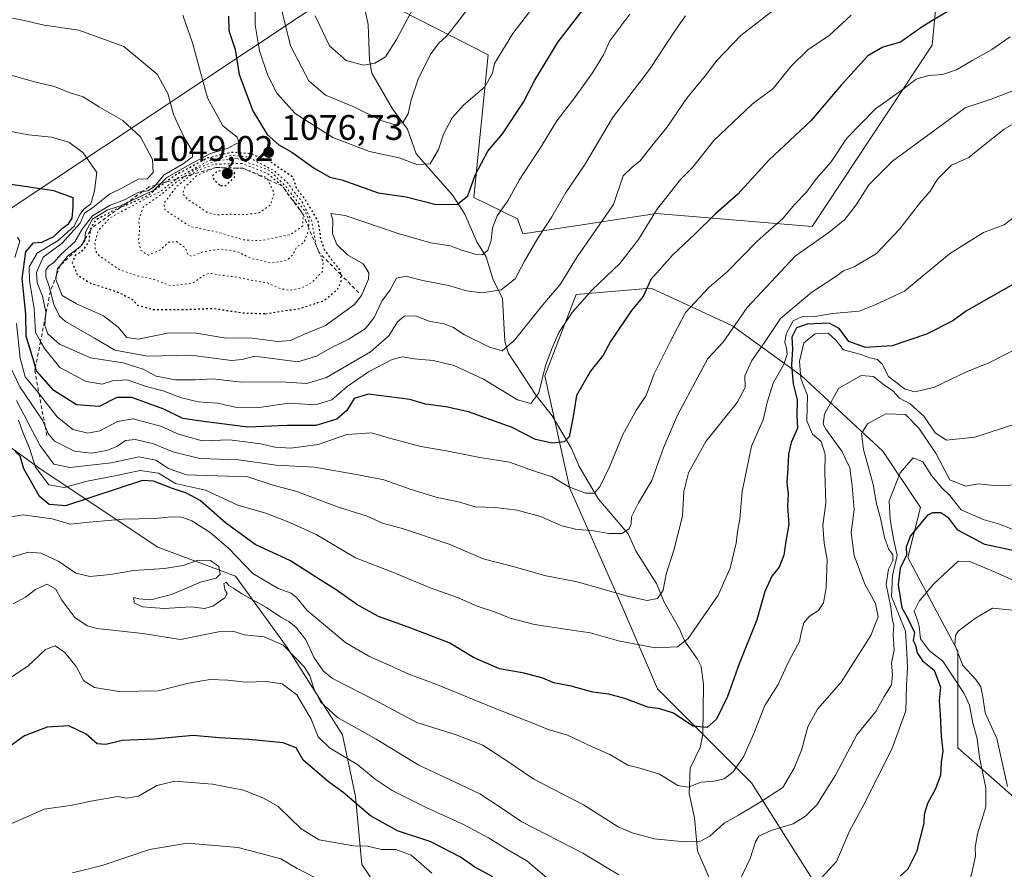
# Model space of a CAD drawing. Units: metres. Extents: x 648532 to 651997, y 4723086 to 4725473.
# Drawn here: x 651375 to 651652, y 4723955 to 4724194 of the extents above; entities that cross this region are included whole.
import ezdxf

# ---------------------------------------------------------------- set-up
doc = ezdxf.new("R2010")
doc.units = ezdxf.units.M
doc.header["$MEASUREMENT"] = 0
doc.linetypes.add('DGN Style 2', pattern=[1.648017, 0.98881, -0.659207])
doc.linetypes.add('DGN Style 5', pattern=[1.153612, 0.494405, -0.659207])
for name, color, linetype, lineweight in [('Arbolado forestal CxS', 92, 'Continuous', 0), ('Corriente natural lineal', 142, 'Continuous', 13), ('Curva de nivel maestra', 30, 'Continuous', 30), ('Curva de nivel maestra depresión', 30, 'DGN Style 5', 30), ('Curva de nivel normal', 30, 'Continuous', 0), ('Curva de nivel normal depresión', 30, 'DGN Style 5', 0), ('Escarpado lineal', 30, 'DGN Style 2', 0), ('Punto de cota en terreno', 7, 'Continuous', 0), ('Rótulo de punto de cota en terreno', 7, 'Continuous', 0)]:
    doc.layers.add(name, color=color, linetype=linetype, lineweight=lineweight)
doc.styles.add('Style-Arial', font='txt')

# ---------------------------------------------------------------- blocks, each defined once
blk = doc.blocks.new('*U5')
at = {"layer": 'Arbolado forestal CxS', "color": 92, "linetype": 'Continuous', "lineweight": 0}
for points in [[(651669.7861, 4723951.7849, 1174.769), (651661.5753, 4723969.1199, 1166.5582), (651638.7673, 4723989.1907, 1151.6154), (651638.7839, 4724016.4145, 1159.7139), (651624.6811, 4724042.8593, 1147.6972), (651628.2063, 4724056.9621, 1148.5768), (651617.6295, 4724072.8291, 1141.3201), (651594.7117, 4724093.9841, 1126.568), (651575.3197, 4724108.0881, 1109.2293), (651552.4017, 4724118.6653, 1099.772), (651531.2465, 4724116.9025, 1091.6538), (651522.4311, 4724093.9849, 1094.8033), (651529.4827, 4724062.2521, 1104.8451), (651543.5855, 4724030.5193, 1115.2072), (651554.1631, 4724005.8387, 1122.7045), (651580.6061, 4723979.3945, 1131.75), (651601.7617, 4723945.8987, 1146.1921)], [(651486.4059, 4723933.5411, 1168.2215), (651470.8961, 4723956.3491, 1156.6492), (651469.0715, 4723975.5077, 1148.8773), (651465.4225, 4723992.8417, 1141.4978), (651449.9129, 4724017.4755, 1139.3529), (651435.3159, 4724037.5465, 1133.5013), (651413.4201, 4724045.7577, 1132.1838), (651380.5761, 4724067.6539, 1119.6281), (651357.7683, 4724084.0757, 1119.1662), (651327.4492, 4724083.6501, 1116.1308), (651339.8613, 4724094.7829, 1115.6906), (651354.1286, 4724107.8695, 1113.0013), (651355.7307, 4724119.3503, 1109.5613), (651360.4219, 4724134.0911, 1105.6982), (651370.4301, 4724140.0749, 1102.4779), (651467.2505, 4724204.5013, 1054.4153), (651506.4803, 4724184.4301, 1068.5971), (651502.4767, 4724144.2087, 1075.341), (651514.7087, 4724138.1773, 1081.3409), (651516.2847, 4724133.9863, 1082.6657), (651553.9221, 4724139.7251, 1094.3737), (651597.7143, 4724136.0755, 1107.2474), (651631.4711, 4724187.1647, 1100.991), (651636.0337, 4724234.6061, 1089.2079)]]:
    blk.add_polyline3d(points, dxfattribs=at)
blk = doc.blocks.new('5PATER')
at = {"layer": 'Punto de cota en terreno', "linetype": 'Continuous', "lineweight": 0}
h = blk.add_hatch(color=51, dxfattribs=at)
edge = h.paths.add_edge_path()
edge.add_ellipse((0, 0), major_axis=(-0.11, -0.111), ratio=0.999422, start_angle=0, end_angle=360)

msp = doc.modelspace()

# ---------------------------------------------------------------- linework, layer by layer
at = {"layer": 'Arbolado forestal CxS', "color": 92, "linetype": 'Continuous', "lineweight": 0}
for points in [[(651646.1377, 4724374.0543, 1058.6791), (651634.2093, 4724282.0465, 1078.0827), (651636.0337, 4724234.6061, 1089.2079), (651631.4711, 4724187.1647, 1100.991), (651597.7143, 4724136.0755, 1107.2474), (651553.9221, 4724139.7251, 1094.3737), (651516.2847, 4724133.9863, 1082.6657), (651514.7087, 4724138.1773, 1081.3409), (651502.4767, 4724144.2087, 1075.341), (651506.4803, 4724184.4301, 1068.5971), (651467.2505, 4724204.5013, 1054.4153), (651370.4301, 4724140.0749, 1102.4779), (651360.4219, 4724134.0911, 1105.6982), (651355.7307, 4724119.3503, 1109.5613), (651354.1286, 4724107.8695, 1113.0013), (651339.8613, 4724094.7829, 1115.6906), (651327.4492, 4724083.6501, 1116.1308)], [(651646.1377, 4724374.0543, 1058.6791), (651634.2093, 4724282.0465, 1078.0827), (651636.0337, 4724234.6061, 1089.2079), (651631.4711, 4724187.1647, 1100.991), (651597.7143, 4724136.0755, 1107.2474), (651553.9221, 4724139.7251, 1094.3737), (651516.2847, 4724133.9863, 1082.6657), (651514.7087, 4724138.1773, 1081.3409), (651502.4767, 4724144.2087, 1075.341), (651506.4803, 4724184.4301, 1068.5971), (651467.2505, 4724204.5013, 1054.4153), (651370.4301, 4724140.0749, 1102.4779), (651360.4219, 4724134.0911, 1105.6982), (651355.7307, 4724119.3503, 1109.5613), (651354.1286, 4724107.8695, 1113.0013), (651339.8613, 4724094.7829, 1115.6906), (651327.4492, 4724083.6501, 1116.1308)], [(651636.0337, 4724234.6061, 1089.2079), (651631.4711, 4724187.1647, 1100.991), (651597.7143, 4724136.0755, 1107.2474), (651553.9221, 4724139.7251, 1094.3737), (651516.2847, 4724133.9863, 1082.6657), (651514.7087, 4724138.1773, 1081.3409), (651502.4767, 4724144.2087, 1075.341), (651506.4803, 4724184.4301, 1068.5971), (651467.2505, 4724204.5013, 1054.4153), (651370.4301, 4724140.0749, 1102.4779), (651360.4219, 4724134.0911, 1105.6982), (651355.7307, 4724119.3503, 1109.5613), (651354.1286, 4724107.8695, 1113.0013), (651339.8613, 4724094.7829, 1115.6906), (651327.4492, 4724083.6501, 1116.1308), (651275.8405, 4724065.1249, 1110.1727), (651232.2663, 4724055.0745, 1111.0919), (651212.4991, 4724057.7277, 1103.156)], [(651601.7617, 4723945.8987, 1146.1921), (651580.6061, 4723979.3945, 1131.75), (651554.1631, 4724005.8387, 1122.7045), (651543.5855, 4724030.5193, 1115.2072), (651529.4827, 4724062.2521, 1104.8451), (651522.4311, 4724093.9849, 1094.8033), (651531.2465, 4724116.9025, 1091.6538), (651552.4017, 4724118.6653, 1099.772), (651575.3197, 4724108.0881, 1109.2293), (651594.7117, 4724093.9841, 1126.568), (651617.6295, 4724072.8291, 1141.3201), (651628.2063, 4724056.9621, 1148.5768), (651624.6811, 4724042.8593, 1147.6972), (651638.7839, 4724016.4145, 1159.7139), (651638.7673, 4723989.1907, 1151.6154), (651661.5753, 4723969.1199, 1166.5582), (651669.7861, 4723951.7849, 1174.769)], [(651669.7861, 4723951.7849, 1174.769), (651661.5753, 4723969.1199, 1166.5582), (651638.7673, 4723989.1907, 1151.6154), (651638.7839, 4724016.4145, 1159.7139), (651624.6811, 4724042.8593, 1147.6972), (651628.2063, 4724056.9621, 1148.5768), (651617.6295, 4724072.8291, 1141.3201), (651594.7117, 4724093.9841, 1126.568), (651575.3197, 4724108.0881, 1109.2293), (651552.4017, 4724118.6653, 1099.772), (651531.2465, 4724116.9025, 1091.6538), (651522.4311, 4724093.9849, 1094.8033), (651529.4827, 4724062.2521, 1104.8451), (651543.5855, 4724030.5193, 1115.2072), (651554.1631, 4724005.8387, 1122.7045), (651580.6061, 4723979.3945, 1131.75), (651601.7617, 4723945.8987, 1146.1921)], [(651669.7861, 4723951.7849, 1174.769), (651661.5753, 4723969.1199, 1166.5582), (651638.7673, 4723989.1907, 1151.6154), (651638.7839, 4724016.4145, 1159.7139), (651624.6811, 4724042.8593, 1147.6972), (651628.2063, 4724056.9621, 1148.5768), (651617.6295, 4724072.8291, 1141.3201), (651594.7117, 4724093.9841, 1126.568), (651575.3197, 4724108.0881, 1109.2293), (651552.4017, 4724118.6653, 1099.772), (651531.2465, 4724116.9025, 1091.6538), (651522.4311, 4724093.9849, 1094.8033), (651529.4827, 4724062.2521, 1104.8451), (651543.5855, 4724030.5193, 1115.2072), (651554.1631, 4724005.8387, 1122.7045), (651580.6061, 4723979.3945, 1131.75), (651601.7617, 4723945.8987, 1146.1921)], [(651111.2923, 4723947.2161, 1098.1374), (651133.8456, 4723972.5865, 1096.912), (651146.0619, 4723991.3793, 1094.1447), (651162.9775, 4724029.9035, 1089.5082), (651172.3747, 4724039.3003, 1089.6552), (651190.2101, 4724059.6799, 1093.4772), (651212.4991, 4724057.7277, 1103.156), (651232.2663, 4724055.0745, 1111.0919), (651275.8405, 4724065.1249, 1110.1727), (651327.4492, 4724083.6501, 1116.1308), (651357.7683, 4724084.0757, 1119.1662), (651380.5761, 4724067.6539, 1119.6281), (651413.4201, 4724045.7577, 1132.1838), (651435.3159, 4724037.5465, 1133.5013), (651449.9129, 4724017.4755, 1139.3529), (651465.4225, 4723992.8417, 1141.4978), (651469.0715, 4723975.5077, 1148.8773), (651470.8961, 4723956.3491, 1156.6492), (651486.4059, 4723933.5411, 1168.2215)], [(651516.0779, 4723765.6799, 1198.2909), (651491.878, 4723779.3577, 1204.7181), (651478.1929, 4723793.9559, 1203.6007), (651459.0341, 4723814.9389, 1202.8875), (651448.9983, 4723831.3609, 1198.5922), (651459.0347, 4723842.3085, 1192.9287), (651481.8429, 4723855.9931, 1188.4186), (651491.8791, 4723870.5909, 1186.8136), (651490.0545, 4723898.8725, 1179.3879), (651486.4059, 4723933.5411, 1168.2215), (651470.8961, 4723956.3491, 1156.6492), (651469.0715, 4723975.5077, 1148.8773), (651465.4225, 4723992.8417, 1141.4978), (651449.9129, 4724017.4755, 1139.3529), (651435.3159, 4724037.5465, 1133.5013), (651413.4201, 4724045.7577, 1132.1838), (651380.5761, 4724067.6539, 1119.6281), (651357.7683, 4724084.0757, 1119.1662), (651327.4492, 4724083.6501, 1116.1308)], [(651516.0779, 4723765.6799, 1198.2909), (651491.878, 4723779.3577, 1204.7181), (651478.1929, 4723793.9559, 1203.6007), (651459.0341, 4723814.9389, 1202.8875), (651448.9983, 4723831.3609, 1198.5922), (651459.0347, 4723842.3085, 1192.9287), (651481.8429, 4723855.9931, 1188.4186), (651491.8791, 4723870.5909, 1186.8136), (651490.0545, 4723898.8725, 1179.3879), (651486.4059, 4723933.5411, 1168.2215), (651470.8961, 4723956.3491, 1156.6492), (651469.0715, 4723975.5077, 1148.8773), (651465.4225, 4723992.8417, 1141.4978), (651449.9129, 4724017.4755, 1139.3529), (651435.3159, 4724037.5465, 1133.5013), (651413.4201, 4724045.7577, 1132.1838), (651380.5761, 4724067.6539, 1119.6281), (651357.7683, 4724084.0757, 1119.1662), (651327.4492, 4724083.6501, 1116.1308)]]:
    msp.add_polyline3d(points, dxfattribs=at)
at = {"layer": 'Corriente natural lineal', "color": 142, "linetype": 'Continuous', "lineweight": 13}
msp.add_polyline3d([(651570.0548, 4723949.5582, 1137.9032), (651565.434, 4723960.1698, 1135.0829), (651564.5746, 4723969.5083, 1132.2201), (651563.0675, 4723976.4026, 1130.2201), (651563.404, 4723983.4751, 1128.2158), (651566.2078, 4723989.3232, 1126.0318), (651566.9264, 4723993.0378, 1125.0094), (651567.0747, 4724007.0171, 1122.1879), (651566.4591, 4724012.1047, 1121.5338), (651565.4096, 4724014.2242, 1121.0755), (651561.7684, 4724019.3177, 1118.9977), (651560.3254, 4724022.7204, 1117.5738), (651555.9346, 4724030.4443, 1115.0833), (651553.9008, 4724035.4875, 1113.782), (651548.1316, 4724044.5259, 1111.4445), (651545.8584, 4724049.4699, 1110.0321), (651537.5346, 4724059.2214, 1105.3464), (651532.0879, 4724068.5078, 1102.6572), (651529.9068, 4724073.49, 1100.6586), (651524.4618, 4724082.7771, 1097.3403), (651519.9978, 4724088.4705, 1094.3894), (651512.088, 4724100.5079, 1089.6744), (651511.1829, 4724103.7424, 1088.5773), (651510.5065, 4724115.7956, 1085.0219), (651507.8248, 4724121.3417, 1083.1694), (651505.8755, 4724127.477, 1080.3259), (651503.2773, 4724131.7815, 1078.6653), (651499.9352, 4724139.5018, 1075.8511), (651496.5313, 4724144.8058, 1072.8438), (651486.1858, 4724156.5484, 1068.4723), (651483.772, 4724163.4341, 1065.559), (651479.533, 4724169.2208, 1063.2534), (651473.7129, 4724179.2953, 1060.0036), (651473.018, 4724183.0075, 1058.6217), (651472.718, 4724193.0044, 1055.9033), (651471, 4724201, 1054.6117)], dxfattribs=at)
at = {"layer": 'Curva de nivel maestra', "color": 30, "linetype": 'Continuous', "lineweight": 30, "flags": 128}
for points, elevation in [([(651636.98, 4724197.3101), (651629, 4724192.4501), (651622.6, 4724187.9501), (651617.64, 4724186.5401), (651613.44, 4724184.1201), (651605.85, 4724175.8801), (651597.32, 4724165.8501), (651585.48, 4724154.7401), (651576.79, 4724145.1901), (651570.46, 4724139.6001), (651564.65, 4724133.8801), (651558.48, 4724128.1201), (651552.28, 4724121.1301), (651550.09, 4724116.3601), (651546.8, 4724112.3901), (651540.94, 4724103.6401), (651538.86, 4724099.7901), (651535.29, 4724095.2801), (651531.33, 4724088.4701), (651530.36, 4724081.9401), (651529.31, 4724076.8001), (651527.92, 4724075.3801), (651524.47, 4724075.0201), (651519.84, 4724076.0401), (651513.28, 4724079.4601), (651500.96, 4724083.8401), (651494.51, 4724085.3101), (651488.8, 4724086.0401), (651484.43, 4724087.3301), (651472.74, 4724088.8501), (651468.77, 4724087.6001), (651466.71, 4724084.2501), (651463.89, 4724081.8201), (651457.9, 4724080.0401), (651449.9, 4724079.9801), (651438.78, 4724079.5601), (651426.29, 4724081.1401), (651420.46, 4724082.0001), (651415.13, 4724084.6501), (651406.13, 4724087.8901), (651401.92, 4724087.8601), (651396.95, 4724085.3601), (651390.52, 4724085.8601), (651384.19, 4724089.8401), (651379.32, 4724095.4301), (651378.9974, 4724096.5015), (651376.39, 4724105.1601), (651376.32, 4724111.4001), (651375.26, 4724121.4101), (651376.26, 4724128.9201), (651378.4, 4724131.4601), (651380.79, 4724131.6501), (651384.16, 4724133.2701), (651386.57, 4724135.5801), (651388.33, 4724136.8601), (651389.31, 4724138.3801), (651389.61, 4724141.6001), (651389.62, 4724144.1101), (651384.15, 4724146.1001), (651370.87, 4724148.0701)], 1100), ([(651433.33, 4724195.3301), (651433.44, 4724191.2901), (651435.2, 4724185.8901), (651436.38, 4724178.8501), (651440.17, 4724168.6401), (651444.27, 4724161.9801), (651447.48, 4724159.1101), (651451.23, 4724156.9601), (651457.45, 4724152.4801), (651461.87, 4724149.9901), (651465.28, 4724149.2001), (651475.49, 4724145.5001), (651483.43, 4724144.4001), (651491.8, 4724142.2601), (651497.84, 4724142.3601), (651500.78, 4724144.6801), (651502.86, 4724150.5401), (651506.42, 4724157.3001), (651510.52, 4724162.2101), (651516.44, 4724171.1201), (651519.59, 4724177.2501), (651526.17, 4724188.1101), (651533.22, 4724197.2201)], 1075), ([(651658.5, 4724122.1301), (651641.2, 4724112.2901), (651637.29, 4724109.5301), (651629.96, 4724105.7301), (651620.24, 4724102.4801), (651612.77, 4724101.9701), (651608.06, 4724103.6901), (651605.31, 4724107.3001), (651602.52, 4724108.8201), (651596.27, 4724108.5201), (651593.34, 4724107.5001), (651591.98, 4724104.9001), (651592.16, 4724101.5601), (651591.93, 4724097.0001), (651592.39, 4724091.7901), (651593.46, 4724087.2001), (651593.39, 4724082.7901), (651593.56, 4724079.3001), (651591.81, 4724075.2101), (651591.01, 4724071.9801), (651590.9, 4724067.9501), (651590.59, 4724064.0001), (651590.93, 4724060.6901), (651590.78, 4724057.3301), (651591.17, 4724052.1301), (651590.26, 4724047.4601), (651589.75, 4724043.4701), (651588.4, 4724040.1201), (651586.38, 4724037.5401), (651584.35, 4724033.3001), (651582.16, 4724025.2701), (651577.18, 4724012.9201), (651573.92, 4724003.7201), (651570.76, 4723997.2701), (651568.15, 4723994.9601), (651564.12, 4723995.3001), (651558.71, 4723998.9401), (651554.78, 4724000.2001), (651551.42, 4724000.7001), (651544.94, 4724003.1301), (651540.42, 4724004.3101), (651535.99, 4724004.9201), (651529.87, 4724006.6201), (651524.99, 4724007.4901), (651521.89, 4724008.8001), (651516.66, 4724010.2101), (651509.65, 4724011.4501), (651502.33, 4724014.6401), (651495.46, 4724018.7801), (651484.2, 4724023.1401), (651475.63, 4724026.2501), (651469.52, 4724029.5901), (651463.66, 4724033.7301), (651459.12, 4724036.5201), (651450.79, 4724041.8801), (651440.9, 4724046.4601), (651432.48, 4724052.5901), (651425.38, 4724058.8901), (651421.57, 4724060.9901), (651417.31, 4724062.3301), (651412.27, 4724064.3601), (651409.1, 4724064.5201), (651387.47, 4724057.3901), (651382.83, 4724057.7701), (651380.15, 4724059.9901), (651377.26, 4724065.2001), (651375.69, 4724067.7801), (651374.64, 4724071.4001), (651373.24, 4724072.6601)], 1125), ([(651654.23, 4724044.7601), (651646.33, 4724046.5001), (651638.78, 4724050.5701), (651636.25, 4724053.8901), (651633.92, 4724055.4101), (651631.58, 4724055.4601), (651630.09, 4724054.6201), (651625.4, 4724048.9001), (651624.23, 4724045.8701), (651624.32, 4724043.4701), (651622.5, 4724039.8101), (651621.93, 4724035.1401), (651622.96, 4724028.6101), (651624.48, 4724026.0701), (651626.54, 4724021.7101), (651626.16, 4724019.5001), (651626.82, 4724018.1101), (651627.28, 4724015.9401), (651628.82, 4724013.7701), (651632.05, 4724011.1201), (651633.88, 4724006.3001), (651633.5, 4724002.5701), (651633.78, 4723998.6001), (651634.07, 4723992.4901), (651634.49, 4723988.3101), (651634.09, 4723985.1401), (651633.84, 4723981.5301), (651632.47, 4723977.7001), (651630.17, 4723973.5201), (651629.22, 4723970.4601), (651629.12, 4723967.9601), (651627.12, 4723959.9601), (651624.64, 4723955.0801), (651622.48, 4723953.1101)], 1150), ([(651507.79, 4723952.8601), (651502.76, 4723955.6001), (651498.67, 4723958.4001), (651490.33, 4723962.7701), (651480.9, 4723965.8601), (651473.31, 4723970.0701), (651465.57, 4723976.7701), (651461.55, 4723979.6501), (651454.36, 4723985.7601), (651452.39, 4723989.2301), (651448.79, 4723990.6001), (651439.08, 4723991.5901), (651430.76, 4723992.0601), (651423.36, 4723992.7001), (651412.42, 4723991.6801), (651403.37, 4723991.2601), (651398.79, 4723990.1201), (651396.33, 4723990.3401), (651393.3, 4723993.0301), (651388.4, 4723995.4001), (651382.27, 4723995.0101), (651375.95, 4723992.5901), (651372.25, 4723989.9701)], 1150)]:
    msp.add_lwpolyline(points, dxfattribs=dict(at, elevation=elevation))
at = {"layer": 'Curva de nivel maestra depresión', "color": 30, "linetype": 'DGN Style 5', "lineweight": 30, "flags": 128}
for points, elevation in [([(651443.73, 4724111.5101), (651453.47, 4724112.9901), (651460.14, 4724115.1401), (651463.96, 4724118.2601), (651465.21, 4724120.9301), (651464.965, 4724122.5225), (651464.77, 4724123.7901), (651462.52, 4724126.5601), (651460.34, 4724129.6301), (651459.38, 4724132.5501), (651458.71, 4724137.2701), (651456.88, 4724140.5201), (651454.68, 4724144.0801), (651452.53, 4724146.8001), (651451.58, 4724149.8801), (651444.57, 4724154.6501), (651439.58, 4724156.5301), (651434.3, 4724156.9501), (651427.57, 4724155.3601), (651418.56, 4724150.6201), (651415.7321, 4724148.588), (651414.58, 4724147.7601), (651410.55, 4724144.7101), (651402.7748, 4724141.3374), (651400.66, 4724140.4201), (651395.84, 4724137.8201), (651394.37, 4724135.2801), (651394.3193, 4724134.7375), (651394.06, 4724131.9601), (651392.36, 4724129.3001), (651390.11, 4724127.8001), (651389.32, 4724125.8501), (651390.75, 4724122.5001), (651394.4, 4724120.1501), (651402.42, 4724117.5101), (651406.06, 4724115.6501), (651407.72, 4724113.9401), (651412.07, 4724112.6801), (651421.93, 4724112.7101), (651429.17, 4724113.0301), (651437.17, 4724111.7401), (651443.73, 4724111.5101)], 1075), ([(651431.14, 4724147.5901), (651432.56, 4724147.5901), (651435.06, 4724149.8801), (651435.01, 4724151.3401), (651433.82, 4724152.0901), (651430.08, 4724151.6101), (651428.84, 4724150.3301), (651429.25, 4724149.2001), (651431.14, 4724147.5901)], 1050)]:
    msp.add_lwpolyline(points, dxfattribs=dict(at, elevation=elevation))
at = {"layer": 'Curva de nivel normal', "color": 30, "linetype": 'Continuous', "lineweight": 0, "flags": 128}
for points, elevation in [([(651440.76, 4724202.5401), (651440.82, 4724192.8901), (651442.04, 4724185.5601), (651444.42, 4724178.5901), (651447, 4724173.6101), (651452.16, 4724167.8701), (651462.72, 4724161.1301), (651473.07, 4724157.1501), (651481.46, 4724155.4201), (651486.43, 4724153.5401), (651490.18, 4724153.7601), (651492.48, 4724157.7101), (651493.92, 4724162.0901), (651496.32, 4724166.6601), (651499.51, 4724170.2301), (651505.54, 4724175.4201), (651507.72, 4724179.2201), (651508.26, 4724182.0201), (651513.44, 4724190.4401), (651523.18, 4724203.2201)], 1070), ([(651447.4, 4724200.8201), (651450.84, 4724186.9301), (651455.97, 4724177.0801), (651460.65, 4724173.0701), (651468.66, 4724169.7401), (651476.6, 4724165.7901), (651480.33, 4724164.7401), (651482.43, 4724165.4001), (651483.96, 4724167.8201), (651484.76, 4724171.7101), (651486.8, 4724177.5901), (651490.14, 4724184.4301), (651492.47, 4724187.6001), (651494.78, 4724189.6401), (651498.03, 4724193.8501), (651504.3, 4724202.2901)], 1065), ([(651457.79, 4724195.3601), (651461.75, 4724186.9301), (651466.51, 4724182.8101), (651471.36, 4724181.5001), (651474.6, 4724182.0901), (651477.58, 4724183.8801), (651480.7, 4724188.6901), (651487.64, 4724201.8801)], 1060), ([(651588.03, 4724197.8901), (651577.61, 4724189.8901), (651570.83, 4724182.7901), (651567.72, 4724178.6201), (651562.47, 4724172.1701), (651556.8, 4724163.9501), (651552.55, 4724158.8101), (651549.25, 4724154.5301), (651547.05, 4724152.7301), (651544.51, 4724150.3201), (651541.78, 4724142.3001), (651531.52, 4724127.5101), (651526.74, 4724119.7501), (651521.85, 4724114.0201), (651513.9, 4724104.0601), (651510.39, 4724101.0901), (651506.82, 4724102.0601), (651499.81, 4724105.5601), (651496.49, 4724107.7501), (651494, 4724108.6301), (651489.82, 4724109.3601), (651485.98, 4724110.8901), (651482.82, 4724110.8001), (651480.9, 4724109.2401), (651478.46, 4724105.2901), (651473.31, 4724100.7301), (651460.96, 4724093.4901), (651455.42, 4724091.8301), (651448.21, 4724092.2901), (651437.11, 4724092.2001), (651428.89, 4724093.1201), (651424.07, 4724092.8801), (651418.46, 4724092.8801), (651413, 4724093.9101), (651409.3, 4724095.8601), (651403.69, 4724097.6201), (651394.46, 4724099.0301), (651385.75, 4724102.9601), (651382.44, 4724105.8001), (651381.66, 4724108.2101), (651381.8097, 4724110.7818), (651381.88, 4724111.9901), (651380.97, 4724116.4401), (651379.48, 4724120.2301), (651379.32, 4724123.1001), (651381.12, 4724127.4101), (651386.45, 4724131.2301), (651391.55, 4724137.0001), (651392.82, 4724139.8001), (651395.13, 4724141.4601), (651399.88, 4724145.2001), (651403.46, 4724146.9601), (651407.88, 4724149.3501), (651410.46, 4724149.5301), (651412.16, 4724151.2301), (651411.95, 4724154.9001), (651408.54, 4724161.3501), (651403.61, 4724165.8901), (651397, 4724169.6701), (651392.39, 4724172.5901), (651388.24, 4724173.8601), (651384.32, 4724175.4801), (651379.1, 4724176.7501), (651370.12, 4724179.2301)], 1090), ([(651562.06, 4724195.3601), (651559.34, 4724191.5901), (651551.89, 4724180.3301), (651541.45, 4724166.6501), (651533.61, 4724153.3201), (651528.38, 4724145.6401), (651524.41, 4724138.7801), (651520.44, 4724132.8101), (651516.7, 4724126.2801), (651514.11, 4724121.3001), (651510.14, 4724118.1901), (651504.79, 4724117.3701), (651500.36, 4724117.9801), (651495.32, 4724119.4001), (651488.1, 4724120.8501), (651483.3, 4724122.1101), (651480.65, 4724121.5501), (651478.85, 4724118.2301), (651476.53, 4724115.0301), (651474.34, 4724110.4301), (651471.83, 4724107.2701), (651467.03, 4724104.2101), (651462.53, 4724102.0601), (651458.14, 4724099.5601), (651452.92, 4724097.9201), (651440.66, 4724099.5601), (651437.17, 4724098.5901), (651434.2, 4724098.2901), (651422.79, 4724099.7901), (651410.51, 4724099.5201), (651401.38, 4724101.2301), (651395.66, 4724104.6001), (651387.46, 4724109.2801), (651385.77, 4724110.8501), (651384.17, 4724114.1301), (651383.2021, 4724117.7993), (651382.83, 4724119.2101), (651381.88, 4724121.8801), (651381.87, 4724123.7201), (651382.68, 4724124.9001), (651384.3, 4724126.0501), (651386.14, 4724128.2101), (651390.1, 4724131.7801), (651392.1, 4724135.3301), (651395.02, 4724139.0401), (651400.02, 4724142.0601), (651404.02, 4724143.6201), (651408.06, 4724145.7501), (651409.1478, 4724145.9055), (651410.65, 4724146.1201), (651412.51, 4724147.3601), (651412.8314, 4724147.7418), (651415.28, 4724150.6501), (651420.57, 4724153.7001), (651423.17, 4724155.7201), (651423.1, 4724157.3401), (651420.88, 4724161.1201), (651417.91, 4724167.6301), (651416.28, 4724173.5301), (651413.3, 4724179.0001), (651403.86, 4724186.7201), (651391.21, 4724191.3701), (651381.48, 4724192.7801), (651375.4, 4724194.1801), (651364.98, 4724196.1401)], 1085), ([(651608.69, 4724195.5601), (651602.46, 4724189.8801), (651596.46, 4724185.8001), (651591.79, 4724181.2101), (651586.74, 4724174.9401), (651580.81, 4724170.5001), (651570.06, 4724160.3101), (651564.12, 4724152.7301), (651560.67, 4724149.2801), (651553.99, 4724140.8301), (651548.78, 4724132.3901), (651543.56, 4724125.6601), (651535.73, 4724118.2501), (651530.12, 4724111.8801), (651526.36, 4724106.2101), (651524.52, 4724101.8801), (651522.58, 4724096.8801), (651520.74, 4724089.2201), (651518.53, 4724086.2401), (651514.78, 4724087.2001), (651505.13, 4724093.0201), (651496.91, 4724096.8901), (651491.03, 4724098.3401), (651485.68, 4724098.7501), (651482.39, 4724099.3601), (651479.42, 4724098.6001), (651472.8, 4724095.1101), (651466.8, 4724091.0301), (651462.47, 4724087.2001), (651457.8, 4724085.8801), (651450.47, 4724086.3001), (651442.62, 4724085.1701), (651435.74, 4724085.1101), (651430.28, 4724086.3001), (651424.79, 4724086.7201), (651420.16, 4724087.7801), (651414.93, 4724089.7401), (651410.16, 4724091.0001), (651404.79, 4724092.9101), (651400.72, 4724092.6301), (651397.79, 4724091.6801), (651393.27, 4724092.3601), (651385.82, 4724096.3801), (651381.6, 4724101.5701), (651380.4098, 4724103.6734), (651378.98, 4724106.2001), (651378.62, 4724112.9601), (651377.31, 4724120.7501), (651377.24, 4724124.7201), (651379.44, 4724128.5401), (651385.35, 4724132.0901), (651389.86, 4724136.1501), (651391.49, 4724139.4801), (651392.72, 4724141.0301), (651394.59, 4724142.4201), (651395.57, 4724146.0701), (651396.28, 4724151.2401), (651392.4, 4724156.8201), (651388.37, 4724159.7901), (651383.51, 4724161.2501), (651377.05, 4724161.8601), (651371.1, 4724163.0101)], 1095), ([(651546.34, 4724195.8901), (651540.71, 4724188.3601), (651538.93, 4724184.4201), (651535.89, 4724179.3001), (651530.62, 4724172.0201), (651525.8, 4724165.8301), (651521.62, 4724158.8801), (651515.18, 4724149.1201), (651512.06, 4724143.3201), (651509, 4724139.0301), (651507.74, 4724135.6901), (651507.34, 4724132.0901), (651506.36, 4724129.3701), (651504.92, 4724128.0901), (651503.12, 4724128.1401), (651499.04, 4724129.4001), (651495.8, 4724130.6201), (651490.34, 4724131.4501), (651481.39, 4724134.0201), (651466.25, 4724139.1301), (651462.13, 4724139.7501), (651462.75, 4724137.9601), (651462.67, 4724134.0801), (651463.89, 4724130.9701), (651466.88, 4724128.0801), (651471.29, 4724125.5501), (651472.85, 4724123.0001), (651472.82, 4724121.2101), (651470.85, 4724116.5901), (651468.87, 4724114.1201), (651460.68, 4724108.1901), (651454.71, 4724105.7601), (651450.8, 4724103.9601), (651447.34, 4724103.6501), (651439.94, 4724104.6401), (651432.11, 4724104.7301), (651423.68, 4724106.1501), (651416.22, 4724105.9801), (651407.87, 4724104.2901), (651404.72, 4724104.8101), (651402.31, 4724107.7401), (651398.12, 4724110.8801), (651390.56, 4724114.3101), (651386.49, 4724116.5901), (651384.75, 4724121.1801), (651384.952, 4724122.4826), (651385.22, 4724124.2101), (651385.9347, 4724125.1125), (651388, 4724127.7201), (651391.75, 4724130.5501), (651392.86, 4724132.1001), (651392.8894, 4724132.4071), (651393.09, 4724134.5001), (651395.03, 4724138.0901), (651399.21, 4724140.6301), (651402.98, 4724141.9201), (651404.7307, 4724142.7394), (651408.13, 4724144.3301), (651412.24, 4724146.1601), (651414.293, 4724148.1682), (651415.9, 4724149.7401), (651422.24, 4724153.4001), (651428.24, 4724156.5801), (651433.02, 4724158.0801), (651436.27, 4724159.7101), (651435.75, 4724161.2101), (651431.78, 4724164.3801), (651427.44, 4724172.2701), (651423.18, 4724187.7801), (651420.47, 4724195.6301)], 1080), ([(651653.44, 4724189.5201), (651648.29, 4724185.9001), (651642.79, 4724182.7801), (651638.37, 4724180.1601), (651634.45, 4724178.8501), (651630.52, 4724178.5801), (651626.97, 4724177.5701), (651623.37, 4724174.7001), (651615.53, 4724169.1801), (651607.48, 4724160.9101), (651603.11, 4724154.2501), (651598.97, 4724149.6201), (651596.15, 4724145.7501), (651592.81, 4724142.3101), (651589.48, 4724138.3501), (651582.2, 4724131.9401), (651573.85, 4724123.3601), (651568.63, 4724118.8801), (651562.04, 4724111.8801), (651557.72, 4724103.5501), (651553.21, 4724094.5501), (651550.95, 4724088.4401), (651548.22, 4724084.4301), (651544.36, 4724077.4401), (651540.78, 4724068.5501), (651537.92, 4724062.7101), (651536.32, 4724060.9801), (651533.9, 4724060.9201), (651529.22, 4724062.7401), (651524.52, 4724065.6001), (651519.2, 4724067.2701), (651512.5, 4724069.7001), (651504.1, 4724071.0001), (651494.76, 4724072.9201), (651487.51, 4724074.0801), (651478.68, 4724076.4401), (651473.65, 4724077.9601), (651466.67, 4724077.4701), (651458.57, 4724074.6401), (651450.88, 4724073.5901), (651446.4, 4724073.8801), (651442.47, 4724074.8801), (651433.66, 4724076.0001), (651425.91, 4724075.7301), (651419.02, 4724077.6501), (651414.57, 4724079.7701), (651406.46, 4724081.9101), (651402.12, 4724081.1301), (651397.09, 4724078.4701), (651393.78, 4724077.8701), (651389.49, 4724078.9101), (651385.14, 4724082.4501), (651380.027, 4724088.9283), (651379.26, 4724089.9001), (651376.1, 4724093.7301), (651374.64, 4724099.0101), (651373.64, 4724108.7701)], 1105), ([(651655.13, 4724174.6701), (651648.08, 4724171.9201), (651640.8, 4724169.5001), (651620.3, 4724154.4701), (651613.67, 4724147.8301), (651610.1, 4724142.2101), (651606.91, 4724138.0301), (651602.46, 4724134.4901), (651592.91, 4724127.7001), (651579.44, 4724113.2901), (651572.63, 4724103.5301), (651568.38, 4724098.8501), (651559.81, 4724082.9101), (651555.86, 4724073.7501), (651552.58, 4724064.5501), (651548.78, 4724058.2101), (651546.81, 4724054.2801), (651546.72, 4724052.3301), (651546.2, 4724050.9401), (651544.14, 4724049.6001), (651540.47, 4724049.5601), (651536.14, 4724050.3501), (651531.05, 4724050.7701), (651527.24, 4724051.7801), (651521.23, 4724054.3901), (651514.6, 4724056.2001), (651508.47, 4724056.9201), (651502.8, 4724057.1401), (651498.14, 4724058.4801), (651492.14, 4724059.7601), (651484.47, 4724062.0801), (651477.14, 4724064.6801), (651470.47, 4724066.0201), (651457.54, 4724068.3201), (651446.77, 4724068.8701), (651436.2, 4724070.3301), (651425.26, 4724070.7101), (651417.64, 4724072.6401), (651412.26, 4724074.8401), (651407.13, 4724076.0701), (651404.37, 4724075.8301), (651401.94, 4724074.1201), (651399.12, 4724072.9601), (651394.73, 4724072.1901), (651389.94, 4724072.7401), (651384.31, 4724075.5601), (651382.59, 4724077.7601), (651381.7041, 4724079.8035), (651380.96, 4724081.5201), (651374.55, 4724090.8801), (651372.06, 4724096.2101)], 1110), ([(651659.73, 4724168.0801), (651651.81, 4724163.5201), (651645.4, 4724158.4501), (651641.86, 4724155.5001), (651636.99, 4724153.3301), (651632.97, 4724149.3901), (651630.92, 4724146.0401), (651627.92, 4724142.5701), (651622.39, 4724135.3801), (651615.81, 4724128.4601), (651609.5, 4724124.6601), (651606.51, 4724123.5801), (651603.84, 4724121.6401), (651597.64, 4724117.5701), (651588.76, 4724110.1701), (651584.3, 4724103.4001), (651580.76, 4724098.3001), (651578.73, 4724094.0401), (651578.86, 4724090.7301), (651576.59, 4724086.4701), (651567.8, 4724075.4801), (651562.91, 4724066.6401), (651561.6, 4724061.4201), (651561.18, 4724054.4401), (651558.78, 4724044.8901), (651556.6, 4724038.1401), (651555.73, 4724033.6701), (651554.16, 4724031.2401), (651551.27, 4724030.7101), (651545.76, 4724031.9801), (651531.5, 4724036.0201), (651522.31, 4724037.7901), (651514.17, 4724040.0801), (651505.03, 4724042.4901), (651495.53, 4724046.5601), (651482.6, 4724050.8701), (651476.76, 4724052.4701), (651472.41, 4724054.4901), (651464.05, 4724057.1201), (651452.6, 4724061.4601), (651445.9, 4724063.2001), (651438.76, 4724065.5101), (651421.48, 4724066.1401), (651416.42, 4724067.9001), (651412.88, 4724070.2901), (651408.14, 4724071.1901), (651400.4, 4724069.4701), (651388.65, 4724068.2001), (651384.14, 4724069.0901), (651380.21, 4724074.4501), (651373.67, 4724087.0901)], 1115), ([(651654.85, 4724139.0101), (651651.81, 4724136.5701), (651645.96, 4724134.3901), (651636.39, 4724128.3701), (651623.7, 4724117.8601), (651615.69, 4724114.1401), (651610.91, 4724112.2601), (651603.4, 4724111.5201), (651598.48, 4724110.6801), (651594.81, 4724110.5801), (651592.4, 4724109.5101), (651590.39, 4724105.8501), (651590, 4724103.4001), (651590.52, 4724101.9201), (651590.66, 4724100.0901), (651589.72, 4724097.2601), (651586.72, 4724091.9401), (651585.04, 4724086.4501), (651583.92, 4724081.6101), (651580.6, 4724074.2101), (651578.03, 4724061.3901), (651577.38, 4724053.6001), (651576.67, 4724050.0601), (651576.32, 4724046.8701), (651574.62, 4724039.8701), (651571.28, 4724032.2001), (651562.84, 4724019.9901), (651559.8, 4724017.7001), (651553.47, 4724017.4001), (651543.18, 4724019.3701), (651535.34, 4724021.6501), (651529.34, 4724022.4301), (651519.48, 4724023.9401), (651512.67, 4724025.7101), (651508.26, 4724027.5001), (651503.41, 4724029.1001), (651497.87, 4724031.6001), (651490.12, 4724034.2801), (651480.26, 4724038.3901), (651469.08, 4724042.7601), (651458.05, 4724049.3301), (651450.83, 4724052.5701), (651444.19, 4724055.2701), (651436.02, 4724057.6101), (651426.89, 4724061.8201), (651418.46, 4724063.6901), (651413.63, 4724066.5701), (651408.44, 4724067.3601), (651401.85, 4724065.8901), (651393.58, 4724064.3401), (651387.12, 4724062.5401), (651382.79, 4724063.2801), (651379.03, 4724068.2401), (651377.28, 4724073.6201), (651375.56, 4724077.8801), (651374.26, 4724081.5501)], 1120), ([(651373.22, 4724127.3701), (651374.61, 4724131.8901), (651373.89, 4724133.1001)], 1105), ([(651656.81, 4724102.4201), (651647.48, 4724097.6701), (651641.15, 4724095.1501), (651632.2, 4724090.7701), (651628.68, 4724089.9401), (651626.5, 4724089.5401), (651623.68, 4724090.3201), (651619.23, 4724093.8001), (651617.44, 4724097.3301), (651616.16, 4724098.5701), (651613.89, 4724099.1001), (651611.5, 4724100.0001), (651606.53, 4724101.2901), (651604.48, 4724103.9801), (651602.19, 4724106.0201), (651598.55, 4724105.8001), (651595.36, 4724103.2501), (651594.16, 4724098.1501), (651594.56, 4724093.2901), (651596.39, 4724088.4401), (651596.26, 4724081.3301), (651597.84, 4724077.5701), (651600.29, 4724075.5001), (651601.35, 4724071.9001), (651601.27, 4724066.7901), (651601.52, 4724058.1701), (651600.74, 4724051.8101), (651601.12, 4724046.8401), (651601.9, 4724042.2901), (651601.66, 4724034.3001), (651600.92, 4724030.0801), (651599.48, 4724027.9201), (651596.84, 4724026.2201), (651595.33, 4724024.4401), (651594.67, 4724022.0001), (651594.14, 4724019.2001), (651591.16, 4724013.6701), (651588.16, 4724007.0701), (651584.4, 4724001.1401), (651581.32, 4723993.2201), (651578.43, 4723986.8601), (651575.48, 4723982.4201), (651572.93, 4723980.5101), (651570.09, 4723979.8201), (651566.44, 4723979.5101), (651562.82, 4723978.1301), (651559.92, 4723978.6201), (651554.72, 4723981.7601), (651549.2, 4723983.4601), (651545.79, 4723984.3501), (651540.76, 4723987.3001), (651535.79, 4723989.5101), (651528.86, 4723992.7601), (651523.33, 4723994.3401), (651519.01, 4723996.2001), (651508.3, 4724000.4001), (651491.78, 4724007.1801), (651484.09, 4724009.9701), (651478.56, 4724012.5401), (651472.85, 4724015.0601), (651466.42, 4724018.8201), (651455.5, 4724027.9101), (651452.62, 4724031.4501), (651451, 4724032.7401), (651447.35, 4724034.0801), (651440.24, 4724038.3101), (651433.35, 4724045.4201), (651428.21, 4724049.9201), (651423.05, 4724053.1901), (651420.19, 4724054.2001), (651417.1, 4724054.2501), (651412.73, 4724053.8101), (651403.73, 4724053.6701), (651398.45, 4724053.1401), (651394.13, 4724052.8001), (651388.78, 4724052.2101), (651383.65, 4724053.7001), (651375.44, 4724054.8601), (651364.46, 4724053.0001)], 1130), ([(651655.34, 4724080.6101), (651643.5, 4724076.7201), (651635.54, 4724075.9201), (651632.32, 4724077.9501), (651629.27, 4724082.5801), (651625.34, 4724086.0701), (651622.31, 4724087.7101), (651620.41, 4724089.8101), (651617.84, 4724091.5801), (651614.95, 4724093.8101), (651611.54, 4724094.0501), (651605.16, 4724090.4001), (651601.19, 4724083.1901), (651600.86, 4724080.3501), (651601.56, 4724078.9601), (651606.06, 4724072.8001), (651608.34, 4724068.0501), (651609, 4724063.0201), (651609.54, 4724056.2301), (651608.66, 4724049.8801), (651609.52, 4724043.4401), (651612.58, 4724035.3501), (651615.59, 4724029.8801), (651616.33, 4724026.1401), (651614.26, 4724020.8601), (651605.86, 4724007.7501), (651599.26, 4724000.0701), (651596.54, 4723995.1701), (651594.74, 4723988.5401), (651592.62, 4723983.5001), (651589.5, 4723978.0301), (651582.81, 4723973.7701), (651576.93, 4723970.2701), (651572.96, 4723967.9801), (651568.93, 4723964.3801), (651566.25, 4723962.9601), (651561.89, 4723962.7001), (651553.21, 4723963.6001), (651547.02, 4723965.3201), (651543.11, 4723966.9901), (651533.3, 4723973.2001), (651519.32, 4723980.4001), (651511.48, 4723985.7801), (651505, 4723990.0201), (651497.45, 4723992.8501), (651486.4, 4723996.3701), (651475.47, 4724002.1501), (651462.63, 4724008.7401), (651460.06, 4724010.7901), (651457.49, 4724014.5901), (651455.12, 4724019.6201), (651452.39, 4724023.1501), (651450.38, 4724024.8001), (651448.09, 4724026.0001), (651444.04, 4724028.7801), (651437.15, 4724032.5601), (651434.77, 4724034.1801), (651433.49, 4724034.9001), (651432.67, 4724035.8501), (651432.05, 4724035.5401), (651432.33, 4724033.8401), (651433.02, 4724032.6701), (651432.29, 4724031.4601), (651428.95, 4724029.1401), (651426.63, 4724028.5101), (651422.86, 4724028.9401), (651415.22, 4724028.4701), (651409.16, 4724028.9301), (651406.75, 4724030.0301), (651406.65, 4724031.5401), (651408.06, 4724031.1701), (651411.51, 4724030.8901), (651417.26, 4724032.3801), (651425.46, 4724035.9201), (651429.91, 4724037.0301), (651431.02, 4724038.1301), (651430.61, 4724040.3001), (651428.31, 4724041.9601), (651424.81, 4724042.0401), (651420.55, 4724040.6101), (651415.37, 4724039.7401), (651406.74, 4724039.1601), (651400.09, 4724038.0101), (651394.33, 4724037.4501), (651390.32, 4724038.4001), (651385.58, 4724041.7001), (651380.58, 4724044.0901), (651377.07, 4724044.3801), (651364.73, 4724040.7901)], 1135), ([(651658, 4724063.3201), (651648.9, 4724063.1401), (651644.44, 4724063.5601), (651640.88, 4724062.9101), (651636.49, 4724064.7101), (651632.6, 4724072.0001), (651627.72, 4724079.2801), (651624, 4724083.0801), (651618.46, 4724083.3201), (651613.3, 4724080.4701), (651611.59, 4724077.7901), (651612.22, 4724073.2901), (651614.9, 4724063.4001), (651615.81, 4724057.9701), (651616.95, 4724053.8901), (651618.13, 4724048.4301), (651619.32, 4724045.0801), (651620.4, 4724043.7001), (651620.4, 4724041.9801), (651619.24, 4724039.5601), (651618.6, 4724035.2001), (651619.88, 4724028.8001), (651620.23, 4724025.5701), (651620.67, 4724023.7601), (651620.54, 4724021.1801), (651620.79, 4724016.8501), (651620.04, 4724013.0901), (651620.36, 4724009.9201), (651620.03, 4724006.9701), (651618.01, 4724003.7201), (651615.64, 4723999.5001), (651610.31, 4723992.8601), (651604.27, 4723981.5501), (651599.03, 4723973.1701), (651595.86, 4723969.9301), (651592.36, 4723967.8501), (651586.15, 4723965.9601), (651582.68, 4723964.3601), (651581.76, 4723962.7501), (651580.25, 4723958.0701), (651575.37, 4723947.8101)], 1140), ([(651654.97, 4724050.4801), (651650.47, 4724052.1901), (651645.86, 4724053.5201), (651639.66, 4724056.2701), (651636.52, 4724060.2601), (651634.27, 4724062.4401), (651631.37, 4724065.9601), (651628.84, 4724069.8101), (651626.12, 4724070.9001), (651622.46, 4724066.7001), (651619.38, 4724058.8301), (651619.73, 4724053.5101), (651620.64, 4724048.0801), (651621.64, 4724043.3601), (651620.34, 4724037.7601), (651620.05, 4724031.8701), (651624.02, 4724022.0701), (651624.41, 4724015.9801), (651624.59, 4724011.7301), (651624.26, 4724006.8601), (651624.09, 4723999.6001), (651620.16, 4723988.8201), (651612.04, 4723972.8501), (651608.18, 4723965.5201), (651604.54, 4723957.2501), (651600.16, 4723952.4401)], 1145), ([(651654.72, 4724036.2701), (651649.27, 4724038.6601), (651642.35, 4724041.6101), (651638.82, 4724041.7601), (651632, 4724035.4401), (651627.84, 4724030.4901), (651626.4, 4724027.6801), (651627.46, 4724024.9401), (651627.85, 4724023.3901), (651628.18, 4724019.9601), (651630.76, 4724016.5701), (651634.5, 4724013.6601), (651640.53, 4724004.5601), (651642, 4724001.2001), (651642.97, 4723996.2101), (651644.2, 4723991.8601), (651644.8, 4723986.5201), (651646.67, 4723977.9401), (651646.63, 4723972.6401), (651644.26, 4723965.0301), (651643.6, 4723961.1201), (651643.7, 4723958.7501), (651642.14, 4723951.5401)], 1155), ([(651543.3, 4723953.4801), (651533.1, 4723959.5901), (651515.96, 4723968.3401), (651509.84, 4723972.4801), (651504.1, 4723976.2301), (651495.61, 4723980.3401), (651486.96, 4723984.3601), (651474.96, 4723991.7001), (651464.05, 4723997.7801), (651459.24, 4724002.1901), (651457.34, 4724005.9301), (651456.26, 4724009.5401), (651454.67, 4724012.0501), (651452.37, 4724014.3601), (651448.74, 4724018.1201), (651443.39, 4724020.4501), (651437.88, 4724021.0301), (651434.61, 4724022.1201), (651430.55, 4724021.8501), (651419.81, 4724019.7001), (651409.22, 4724021.4701), (651396.4, 4724022.8401), (651393.58, 4724023.5701), (651390.12, 4724025.9501), (651386.44, 4724030.8401), (651384.63, 4724034.0501), (651382.24, 4724035.3201), (651378.98, 4724033.8401), (651376.15, 4724031.7001), (651372.71, 4724029.7801)], 1140), ([(651656.84, 4724027.7201), (651648.48, 4724028.5201), (651643.67, 4724025.7701), (651638.84, 4724022.0401), (651638.04, 4724020.9001), (651637.93, 4724018.2101), (651640.17, 4724012.4001), (651643.83, 4724008.4601), (651645.26, 4724006.4401), (651645.8, 4724003.5601), (651646.48, 4723999.0801), (651649.69, 4723991.8801), (651652.75, 4723978.3501)], 1160), ([(651527.92, 4723948.4301), (651517.39, 4723957.3801), (651512.06, 4723960.4801), (651506.56, 4723963.8801), (651499.56, 4723967.6001), (651489.06, 4723972.3701), (651479.48, 4723977.2101), (651474.68, 4723980.4101), (651469.75, 4723984.4801), (651461.84, 4723989.2401), (651458.57, 4723992.3001), (651456.64, 4723997.2601), (651452.6, 4724004.1501), (651448.47, 4724007.2401), (651444.06, 4724007.8601), (651438.26, 4724007.6901), (651433.12, 4724008.3201), (651428.23, 4724008.4401), (651422.13, 4724007.3901), (651413.61, 4724005.3201), (651402.48, 4724005.0501), (651395.58, 4724006.2601), (651392.59, 4724008.1001), (651390.46, 4724012.1501), (651387.27, 4724016.0801), (651384.56, 4724017.9201), (651381.83, 4724016.9401), (651376.84, 4724012.2001), (651370.78, 4724008.2001)], 1145), ([(651490.57, 4723953.9401), (651484.8, 4723959.0301), (651480.48, 4723960.6301), (651476.46, 4723960.6201), (651472.45, 4723961.5001), (651468.57, 4723961.6501), (651458.9, 4723963.3001), (651453.82, 4723966.4301), (651447.38, 4723972.7001), (651443.06, 4723975.1301), (651437.58, 4723977.3101), (651428.84, 4723978.9601), (651418.21, 4723979.8301), (651413.18, 4723978.6401), (651408, 4723975.5801), (651404.61, 4723975.0401), (651402.23, 4723975.4801), (651394.62, 4723974.2101), (651389.46, 4723973.1001), (651381.46, 4723971.9201), (651369.79, 4723966.8201)], 1155), ([(651459.92, 4723951.5601), (651452.66, 4723955.2601), (651448.11, 4723957.9901), (651436.09, 4723961.1401), (651421.79, 4723962.3901), (651411.13, 4723960.5601), (651397.79, 4723956.1101), (651389.46, 4723954.0501)], 1160)]:
    msp.add_lwpolyline(points, dxfattribs=dict(at, elevation=elevation))
at = {"layer": 'Curva de nivel normal depresión', "color": 30, "linetype": 'DGN Style 5', "lineweight": 0, "flags": 128}
for points, elevation in [([(651434.13, 4724156.1001), (651427.79, 4724154.5701), (651419.36, 4724150.0001), (651418.6337, 4724149.4344), (651414.07, 4724145.8801), (651409.03, 4724143.3701), (651400.13, 4724138.6101), (651396.64, 4724134.8901), (651395.75, 4724131.3701), (651395.86, 4724129.2801), (651396.85, 4724127.9401), (651402.76, 4724123.8401), (651408.05, 4724122.0701), (651412.31, 4724121.1801), (651417.06, 4724119.3601), (651423.33, 4724120.1401), (651426.31, 4724122.2801), (651428.04, 4724122.9201), (651431.25, 4724122.3401), (651435.84, 4724121.7701), (651439.13, 4724121.0301), (651444.14, 4724120.2401), (651448.07, 4724118.5401), (651450.54, 4724118.0801), (651454.08, 4724118.8101), (651456.84, 4724120.3301), (651459.81, 4724123.4101), (651459.99, 4724126.1801), (651458.8638, 4724128.717), (651458.05, 4724130.5501), (651458.0152, 4724130.7464), (651456.81, 4724137.5501), (651454, 4724143.1201), (651452.03, 4724145.5801), (651450.04, 4724148.2801), (651446.05, 4724151.8801), (651438.89, 4724155.6201), (651434.13, 4724156.1001)], 1070), ([(651435.56, 4724155.2801), (651429.65, 4724154.5201), (651424.27, 4724152.2901), (651420.9857, 4724150.1205), (651418.79, 4724148.6701), (651414.1, 4724144.8601), (651409.28, 4724141.5001), (651408.08, 4724137.8201), (651408.33, 4724135.4501), (651408.01, 4724132.0801), (651408.68, 4724129.2701), (651410.79, 4724128.0301), (651414.13, 4724129.4601), (651416.46, 4724131.6101), (651418.69, 4724131.8001), (651421.29, 4724129.9401), (651421.95, 4724128.1101), (651423.02, 4724127.6801), (651426.47, 4724129.0001), (651430.74, 4724129.7201), (651435.62, 4724129.0401), (651439.95, 4724127.0301), (651445.54, 4724125.7501), (651449.87, 4724126.6201), (651451.49, 4724128.1701), (651452.64, 4724130.4001), (651454.2, 4724131.2701), (651455.01, 4724132.3801), (651455.93, 4724135.2801), (651455.9389, 4724135.7121), (651455.98, 4724137.7201), (651455.05, 4724140.1301), (651449.23, 4724147.6401), (651444.86, 4724151.8801), (651435.56, 4724155.2801)], 1065), ([(651437.1, 4724153.8301), (651429.24, 4724153.6001), (651424.13, 4724151.5701), (651423.0468, 4724150.7218), (651418.78, 4724147.3801), (651415.22, 4724142.6301), (651415.45, 4724140.7401), (651422.61, 4724136.0501), (651430.4, 4724134.4501), (651437.56, 4724132.3301), (651442.15, 4724132.0301), (651450.78, 4724133.8001), (651454.24, 4724136.2201), (651454.38, 4724139.4401), (651453.42, 4724140.8301), (651452.68, 4724142.0901), (651451.3, 4724143.7101), (651448.42, 4724147.5001), (651444.47, 4724150.9401), (651437.1, 4724153.8301)], 1060), ([(651429.76, 4724152.6801), (651424.46, 4724150.4401), (651421.06, 4724147.1401), (651420.42, 4724145.3001), (651422.04, 4724143.5101), (651424.49, 4724142.0201), (651427.15, 4724140.1401), (651430.04, 4724139.3401), (651433.9, 4724139.5301), (651437.1, 4724139.3401), (651441.98, 4724139.9101), (651445.16, 4724142.1001), (651446.22, 4724145.3901), (651444.3243, 4724149.3674), (651444.08, 4724149.8801), (651437.5, 4724152.4501), (651429.76, 4724152.6801)], 1055)]:
    msp.add_lwpolyline(points, dxfattribs=dict(at, elevation=elevation))
at = {"layer": 'Escarpado lineal', "color": 30, "linetype": 'DGN Style 2', "lineweight": 0}
msp.add_polyline3d([(651470.03, 4724117.3801, 1077.6993), (651464.965, 4724122.5225, 1074.4486), (651458.8638, 4724128.717, 1071.4594), (651458.0152, 4724130.7464, 1070.0044), (651455.9389, 4724135.7121, 1065.1951), (651454.38, 4724139.4401, 1064.1072), (651448.42, 4724147.5001, 1063.6613), (651444.3243, 4724149.3674, 1061.6779), (651442.52, 4724150.1901, 1060.99), (651437.5, 4724152.4501, 1059.5896), (651429.76, 4724152.6801, 1065.1857), (651423.0468, 4724150.7218, 1071.0063), (651420.9857, 4724150.1205, 1073.2149), (651418.6337, 4724149.4344, 1076.294), (651415.7321, 4724148.588, 1080.643), (651414.293, 4724148.1682, 1083.3349), (651412.8314, 4724147.7418, 1086.5676), (651410.94, 4724147.1901, 1086.9017), (651409.1478, 4724145.9055, 1083.325), (651404.7307, 4724142.7394, 1076.1165), (651402.7748, 4724141.3374, 1075.1802), (651394.91, 4724135.7001, 1081.2317), (651394.3193, 4724134.7375, 1080.8231), (651392.8894, 4724132.4071, 1079.2858), (651391.75, 4724130.5501, 1079.5364), (651385.9347, 4724125.1125, 1083.2549), (651384.952, 4724122.4826, 1082.9377), (651383.2021, 4724117.7993, 1086.8199), (651383.18, 4724117.7401, 1086.8663), (651381.8097, 4724110.7818, 1092.5409), (651380.4098, 4724103.6734, 1096.5753), (651378.9974, 4724096.5015, 1102.5151), (651378.81, 4724095.5501, 1103.1884), (651380.027, 4724088.9283, 1105.9929), (651381.7041, 4724079.8035, 1111.462), (651382.19, 4724077.1601, 1112.8587)], dxfattribs=at)

# ---------------------------------------------------------------- block references
at = {"layer": 'Arbolado forestal CxS', "color": 92, "linetype": 'Continuous', "lineweight": 0}
msp.add_blockref('*U5', (0, 0), dxfattribs=at)
at = {"layer": 'Punto de cota en terreno', "color": 7, "linetype": 'Continuous', "lineweight": 0, "xscale": 10, "yscale": 10, "zscale": 10}
for p in [(651444.65, 4724156.94, 1076.73), (651433, 4724151, 1049.02)]:
    msp.add_blockref('5PATER', p, dxfattribs=at)

# ---------------------------------------------------------------- texts
at = {"layer": 'Rótulo de punto de cota en terreno', "color": 7, "linetype": 'Continuous', "lineweight": 0, "style": 'Style-Arial'}
for s, p in [('1076,73', (651448.1778, 4724160.4678)), ('1049,02', (651411.5762, 4724154.5278))]:
    msp.add_text(s, height=7, dxfattribs=at).set_placement(p)

doc.saveas('drawing.dxf')
